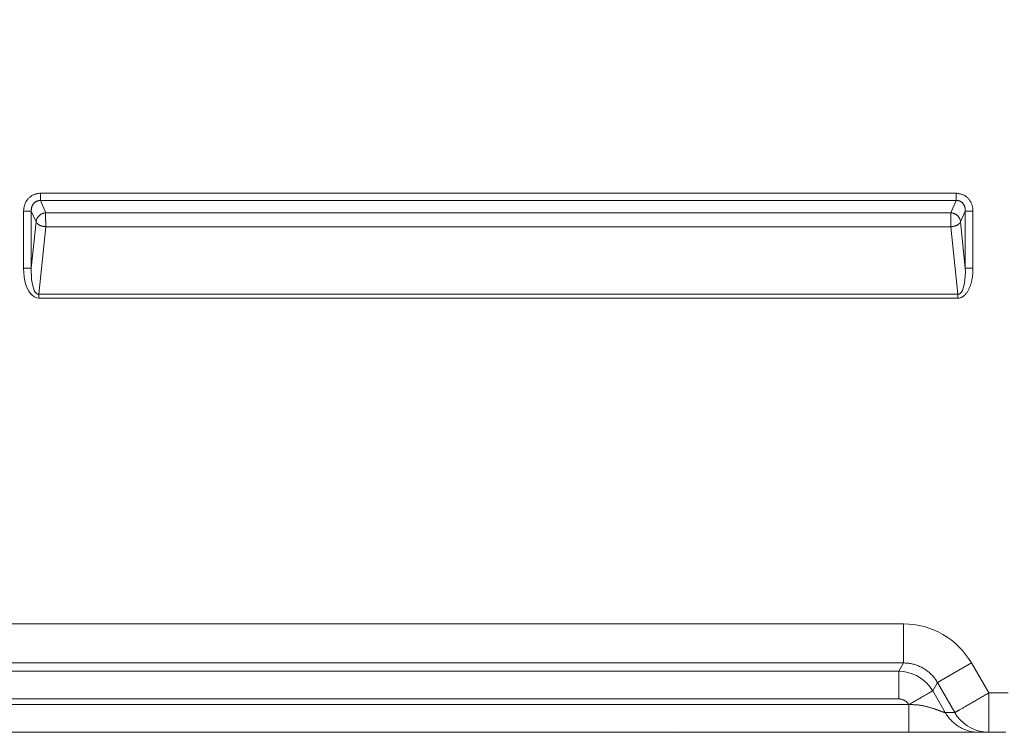
# Model space of a CAD drawing. Units: inches. Extents: x -317 to 335, y 0 to 226.
# Drawn here: x -258 to -245, y 50 to 59 of the extents above; entities that cross this region are included whole.
import ezdxf

# ---------------------------------------------------------------- set-up
doc = ezdxf.new("R2010")
doc.units = ezdxf.units.IN
doc.header["$MEASUREMENT"] = 0
doc.header["$PDMODE"] = 2
doc.header["$PDSIZE"] = 0.03
doc.layers.add('Unnamed [1]', color=7, linetype='Continuous', lineweight=0)
doc.styles.add('CK_TEXT_STYLE_0012', font='times.ttf', dxfattribs={"width": 0.75, "height": 5.5})
doc.styles.add('CK_TEXT_STYLE_0013', font='txt', dxfattribs={"width": 0.75, "height": 5.5})
doc.dimstyles.new('KEYCREATOR_DIMSTYLE', dxfattribs={"dimtxt": 5.5, "dimasz": 5.5, "dimexe": 1.375, "dimexo": 0.25, "dimgap": 1.375, "dimtad": 0, "dimtih": 1, "dimtoh": 1, "dimdec": 3, "dimzin": 4, "dimdsep": 46, "dimlunit": 3, "dimtxsty": 'CK_TEXT_STYLE_0012', "dimsah": 1, "dimcen": 0, "dimadec": 0, "dimazin": 0, "dimtfac": 1, "dimtdec": 3, "dimtofl": 0, "dimtmove": 0, "dimatfit": 3, "dimfxl": 1, "dimtolj": 1, "dimtzin": 0, "dimarcsym": 0})

# ---------------------------------------------------------------- blocks, each defined once
blk = doc.blocks.new('*D3')
at = {"layer": 'Defpoints', "color": 0}
for p in [(-278.119, 99.603), (-241.273, 0), (-221.267, 0)]:
    blk.add_point(p, dxfattribs=at)
at = {"layer": 'Unnamed [1]', "color": 18, "lineweight": -2, "true_color": 0x000000}
for p, q in [((-276.744, 99.603), (-219.892, 99.603)), ((-221.267, 94.103), (-221.267, 57.011)), ((-221.267, 5.5), (-221.267, 39.839)), ((-239.898, 0), (-219.892, 0))]:
    blk.add_line(p, q, dxfattribs=at)
at = {"layer": 'Unnamed [1]', "color": 18, "true_color": 0x000000}
for points in [[(-220.35, 94.103), (-222.183, 94.103), (-221.267, 99.603)], [(-222.183, 5.5), (-220.35, 5.5), (-221.267, 0)]]:
    blk.add_solid(points, dxfattribs=at)
at = {"layer": 'Unnamed [1]', "color": 18, "lineweight": 0, "true_color": 0x000000, "insert": (-221.267, 48.425), "char_height": 5.5, "attachment_point": 5, "line_spacing_factor": 0.96, "style": 'CK_TEXT_STYLE_0013'}
blk.add_mtext('\\A1;101"\\P{OAH}', dxfattribs=at)

msp = doc.modelspace()

# ---------------------------------------------------------------- linework, layer by layer
at = {"layer": 'Unnamed [1]', "color": 18, "linetype": 'Continuous', "lineweight": 0, "true_color": 0x000000}
for p, q in [((-257.8440892, 56.4707724), (-246.1043082, 56.4707734)), ((-257.8440892, 56.4707724), (-257.8440892, 56.378054)), ((-246.1043082, 56.4707734), (-246.1043082, 56.378055)), ((-257.8440892, 56.378054), (-246.1043082, 56.378055)), ((-257.8440892, 56.378054), (-257.7755238, 56.2209469)), ((-246.1043082, 56.378055), (-246.1728737, 56.2209476)), ((-258.0581088, 56.2434516), (-257.9596281, 56.2434516)), ((-258.0581088, 55.5095998), (-258.0581088, 56.2434516)), ((-257.9596281, 56.2434516), (-257.8990507, 56.1046479)), ((-257.9596281, 55.5095998), (-257.9596281, 56.2434516)), ((-246.1728737, 56.2209476), (-257.7755238, 56.2209469)), ((-245.9887693, 56.2434525), (-246.0493467, 56.1046486)), ((-245.8902885, 56.2434525), (-245.9887693, 56.2434525)), ((-245.9887693, 56.2434525), (-245.9887693, 55.5095995)), ((-245.8902885, 56.2434525), (-245.8902885, 55.5095995)), ((-257.8990507, 56.1046479), (-257.9596281, 55.5095998)), ((-257.7755238, 56.0419316), (-257.863623, 55.1765375)), ((-246.1728737, 56.0419323), (-257.7755238, 56.0419316)), ((-246.1728737, 56.0419323), (-246.0847744, 55.1765372)), ((-246.0493467, 56.1046486), (-245.9887693, 55.5095995)), ((-258.0581088, 55.5095998), (-257.9596281, 55.5095998)), ((-245.9887693, 55.5095995), (-245.8902885, 55.5095995)), ((-257.863623, 55.1765375), (-257.863623, 55.1265375)), ((-246.0847744, 55.1765372), (-257.863623, 55.1765375)), ((-246.0847744, 55.1265372), (-246.0847744, 55.1765372)), ((-246.0847744, 55.1265372), (-257.863623, 55.1265375)), ((-246.7796004, 50.950088), (-309.5616294, 50.9499391)), ((-246.7795673, 50.4485038), (-309.5616312, 50.4485046)), ((-246.7795673, 50.4485038), (-246.8409567, 50.3421766)), ((-246.345148, 50.1977092), (-245.9107634, 50.4485013)), ((-245.6875686, 50.0649907), (-245.9107634, 50.4485013)), ((-309.5002624, 50.3421765), (-246.8409567, 50.3421766)), ((-246.8409334, 49.987446), (-246.8409567, 50.3421766)), ((-246.345148, 50.1977092), (-246.4065428, 50.0913934)), ((-246.1229073, 49.8127771), (-246.345148, 50.1977092)), ((-309.5002386, 49.9874472), (-246.8409334, 49.987446)), ((-246.2456807, 49.8127722), (-246.4065428, 50.0913934)), ((-246.7149989, 49.9161522), (-309.6261992, 49.9161522)), ((-246.7149989, 49.9161522), (-246.7137159, 49.9161522)), ((-246.7099189, 49.915864), (-246.7137159, 49.9161522)), ((-246.2451883, 49.8127771), (-246.2456807, 49.8127722)), ((-246.1229073, 49.8127771), (-246.2451883, 49.8127771)), ((-245.69431, 49.5601119), (-245.6885138, 49.5600691))]:
    msp.add_line(p, q, dxfattribs=at)
at = {"layer": 'Unnamed [1]', "color": 18, "linetype": 'Continuous', "lineweight": 0}
for points in [[(-257.8440892, 56.4707724), (-257.8527654, 56.4705854), (-257.8614207, 56.4700281), (-257.870042, 56.4691057), (-257.8786159, 56.4678237), (-257.8871294, 56.4661874), (-257.895569, 56.4642022), (-257.9039216, 56.4618734), (-257.912174, 56.4592064), (-257.9203129, 56.4562065), (-257.9283251, 56.4528792), (-257.9361972, 56.4492297), (-257.9439162, 56.4452635), (-257.9514688, 56.4409858), (-257.9588417, 56.4364022), (-257.9660216, 56.4315178), (-257.9729955, 56.4263382), (-257.9797499, 56.4208686), (-257.9862717, 56.4151143), (-257.9925476, 56.4090809), (-257.9985644, 56.4027736), (-258.0043054, 56.3962166), (-258.0097619, 56.3894385), (-258.0149329, 56.3824516), (-258.0198172, 56.3752679), (-258.0244138, 56.3678996), (-258.0287217, 56.3603587), (-258.0327396, 56.3526573), (-258.0364667, 56.3448077), (-258.0399018, 56.3368218), (-258.0430438, 56.3287118), (-258.0458917, 56.3204898), (-258.0484443, 56.312168), (-258.0507007, 56.3037584), (-258.0526597, 56.2952732), (-258.0543202, 56.2867244), (-258.0556813, 56.2781242), (-258.0567417, 56.2694847), (-258.0575005, 56.2608181), (-258.0579566, 56.2521363), (-258.0581088, 56.2434516)], [(-245.8902885, 56.2434525), (-245.8904418, 56.2521364), (-245.8909006, 56.2608152), (-245.8916638, 56.2694773), (-245.89273, 56.2781108), (-245.8940979, 56.2867039), (-245.8957662, 56.295245), (-245.8977335, 56.3037221), (-245.8999986, 56.3121235), (-245.9025601, 56.3204374), (-245.9054167, 56.3286521), (-245.9085671, 56.3367557), (-245.9120101, 56.3447365), (-245.9157442, 56.3525826), (-245.9197682, 56.3602824), (-245.9240807, 56.367824), (-245.9286805, 56.3751956), (-245.9335662, 56.3823855), (-245.9387366, 56.3893819), (-245.9441902, 56.3961729), (-245.9499259, 56.4027469), (-245.955936, 56.4090716), (-245.9622052, 56.4151192), (-245.9687202, 56.4208848), (-245.975468, 56.426363), (-245.9824352, 56.431549), (-245.9896086, 56.4364374), (-245.9969752, 56.4410232), (-246.0045217, 56.4453013), (-246.0122348, 56.4492665), (-246.0201015, 56.4529138), (-246.0281085, 56.4562381), (-246.0362425, 56.4592341), (-246.0444906, 56.4618968), (-246.0528393, 56.4642211), (-246.0612756, 56.4662019), (-246.0697862, 56.467834), (-246.078358, 56.4691123), (-246.0869777, 56.4700317), (-246.0956321, 56.4705871), (-246.1043082, 56.4707734)], [(-257.8440892, 56.378054), (-257.8491245, 56.3781565), (-257.854162, 56.3779987), (-257.8591909, 56.377586), (-257.8641999, 56.3769239), (-257.8691782, 56.3760178), (-257.8741146, 56.3748729), (-257.878998, 56.3734948), (-257.8838175, 56.3718888), (-257.888562, 56.3700603), (-257.8932204, 56.3680146), (-257.8977817, 56.3657573), (-257.9022349, 56.3632936), (-257.9065688, 56.360629), (-257.9107725, 56.3577688), (-257.9148349, 56.3547185), (-257.918745, 56.3514834), (-257.9224916, 56.3480689), (-257.9260638, 56.3444804), (-257.9294505, 56.3407234), (-257.9326407, 56.3368031), (-257.9356334, 56.33275), (-257.9384372, 56.3285949), (-257.9410545, 56.3243442), (-257.9434882, 56.320004), (-257.9457408, 56.3155804), (-257.9478152, 56.3110798), (-257.9497138, 56.3065082), (-257.9514394, 56.301872), (-257.9529948, 56.2971773), (-257.9543825, 56.2924304), (-257.9556052, 56.2876374), (-257.9566656, 56.2828045), (-257.9575665, 56.277938), (-257.9583104, 56.273044), (-257.9589, 56.2681289), (-257.9593381, 56.2631986), (-257.9596273, 56.2582596), (-257.9597702, 56.2533179), (-257.9597696, 56.2483799), (-257.9596281, 56.2434516)], [(-245.9887693, 56.2434525), (-245.9886346, 56.2483882), (-245.988653, 56.2533472), (-245.9888255, 56.2583215), (-245.9891529, 56.2633031), (-245.9896361, 56.2682838), (-245.9902761, 56.2732557), (-245.9910735, 56.2782107), (-245.9920295, 56.2831406), (-245.9931448, 56.2880375), (-245.9944203, 56.2928933), (-245.9958568, 56.2976999), (-245.9974554, 56.3024492), (-245.9992167, 56.3071332), (-246.0011419, 56.3117438), (-246.0032316, 56.316273), (-246.0054868, 56.3207127), (-246.0079084, 56.3250548), (-246.0104972, 56.3292913), (-246.0132541, 56.3334141), (-246.01618, 56.3374152), (-246.0192759, 56.3412864), (-246.0225425, 56.3450197), (-246.0259807, 56.3486072), (-246.0295914, 56.3520406), (-246.0333756, 56.3553119), (-246.0373385, 56.358393), (-246.0414751, 56.3612597), (-246.0457706, 56.3639099), (-246.0502101, 56.3663414), (-246.0547788, 56.3685522), (-246.0594618, 56.3705402), (-246.0642444, 56.3723032), (-246.0691117, 56.3738391), (-246.0740488, 56.3751458), (-246.079041, 56.3762212), (-246.0840733, 56.3770632), (-246.0891311, 56.3776697), (-246.0941993, 56.3780386), (-246.0992633, 56.3781677), (-246.1043082, 56.378055)], [(-257.7755238, 56.2209469), (-257.7812811, 56.2203437), (-257.7870364, 56.219498), (-257.7927765, 56.2184131), (-257.7984883, 56.2170922), (-257.8041585, 56.2155386), (-257.809774, 56.2137555), (-257.8153214, 56.2117462), (-257.8207876, 56.2095139), (-257.8261595, 56.2070618), (-257.8314237, 56.2043932), (-257.8365671, 56.2015114), (-257.8415764, 56.1984196), (-257.8464385, 56.1951209), (-257.8511401, 56.1916188), (-257.8556681, 56.1879164), (-257.8600091, 56.1840169), (-257.8641515, 56.1799254), (-257.868089, 56.1756538), (-257.871817, 56.171216), (-257.8753306, 56.1666256), (-257.8786252, 56.1618964), (-257.8816959, 56.1570422), (-257.8845381, 56.1520767), (-257.887147, 56.1470136), (-257.8895179, 56.1418668), (-257.891646, 56.1366499), (-257.8935266, 56.1313767), (-257.8951549, 56.126061), (-257.8965262, 56.1207165), (-257.8976358, 56.115357), (-257.8984789, 56.1099962), (-257.8990507, 56.1046479)], [(-257.7755238, 56.2209469), (-257.775699, 56.2191992), (-257.7758433, 56.2173016), (-257.7759593, 56.2152581), (-257.7760494, 56.2130726), (-257.7761158, 56.2107489), (-257.7761611, 56.2082909), (-257.7761877, 56.2057025), (-257.7761978, 56.2029875), (-257.776194, 56.2001498), (-257.7761786, 56.1971934), (-257.7761541, 56.194122), (-257.7761228, 56.1909396), (-257.7760871, 56.1876499), (-257.7760495, 56.184257), (-257.7760123, 56.1807647), (-257.7759779, 56.1771768), (-257.7759487, 56.1734972), (-257.7759272, 56.1697299), (-257.7759157, 56.1658786), (-257.7759167, 56.1619472), (-257.7759325, 56.1579397), (-257.7759655, 56.1538598), (-257.7760181, 56.1497116), (-257.7760928, 56.1454988), (-257.7761501, 56.1412337), (-257.7761551, 56.136929), (-257.7761165, 56.1325892), (-257.7760432, 56.128219), (-257.775944, 56.1238229), (-257.7758278, 56.1194053), (-257.7757033, 56.114971), (-257.7755795, 56.1105243), (-257.7754651, 56.1060699), (-257.775369, 56.1016123), (-257.7753, 56.0971561), (-257.7752669, 56.0927059), (-257.7752755, 56.0882663), (-257.7753191, 56.0838436), (-257.7753879, 56.079444), (-257.7754721, 56.0750738), (-257.7755619, 56.0707395), (-257.7756475, 56.0664472), (-257.775719, 56.0622033), (-257.7757668, 56.0580142), (-257.7757809, 56.0538861), (-257.7757517, 56.0498255), (-257.7756693, 56.0458385), (-257.7755238, 56.0419316)], [(-246.1728737, 56.2209476), (-246.1727012, 56.2191998), (-246.1725591, 56.2173022), (-246.1724451, 56.2152586), (-246.1723567, 56.2130729), (-246.1722916, 56.2107491), (-246.1722475, 56.2082909), (-246.1722221, 56.2057023), (-246.1722129, 56.2029872), (-246.1722176, 56.2001494), (-246.1722339, 56.1971928), (-246.1722593, 56.1941213), (-246.1722917, 56.1909387), (-246.1723285, 56.187649), (-246.1723675, 56.184256), (-246.1724064, 56.1807636), (-246.1724426, 56.1771757), (-246.172474, 56.1734962), (-246.1724981, 56.1697289), (-246.1725126, 56.1658777), (-246.1725152, 56.1619465), (-246.1725034, 56.1579391), (-246.172475, 56.1538596), (-246.1724276, 56.1497116), (-246.1723588, 56.1454992), (-246.1723064, 56.1412346), (-246.1723039, 56.1369305), (-246.1723429, 56.1325915), (-246.1724149, 56.1282221), (-246.1725111, 56.1238267), (-246.1726231, 56.11941), (-246.1727424, 56.1149764), (-246.1728604, 56.1105305), (-246.1729685, 56.1060767), (-246.1730582, 56.1016195), (-246.173121, 56.0971636), (-246.1731483, 56.0927133), (-246.1731345, 56.0882736), (-246.1730865, 56.0838504), (-246.1730141, 56.0794502), (-246.1729269, 56.0750793), (-246.1728348, 56.0707441), (-246.1727475, 56.066451), (-246.1726749, 56.0622063), (-246.1726267, 56.0580164), (-246.1726127, 56.0538877), (-246.1726427, 56.0498265), (-246.1727264, 56.0458393), (-246.1728737, 56.0419323)], [(-246.0493467, 56.1046486), (-246.0499181, 56.1099979), (-246.0507603, 56.1153599), (-246.0518687, 56.1207208), (-246.0532386, 56.1260668), (-246.0548653, 56.1313842), (-246.0567442, 56.136659), (-246.0588704, 56.1418776), (-246.0612395, 56.1470261), (-246.0638466, 56.1520908), (-246.066687, 56.1570577), (-246.0697562, 56.1619132), (-246.0730494, 56.1666435), (-246.0765619, 56.1712347), (-246.0802891, 56.175673), (-246.0842262, 56.1799447), (-246.0883685, 56.1840359), (-246.0927101, 56.1879347), (-246.0972389, 56.1916361), (-246.1019417, 56.1951368), (-246.1068053, 56.1984338), (-246.1118164, 56.2015239), (-246.1169617, 56.2044038), (-246.1222279, 56.2070704), (-246.1276017, 56.2095206), (-246.1330698, 56.2117511), (-246.1386191, 56.2137587), (-246.1442361, 56.2155404), (-246.1499077, 56.2170929), (-246.1556205, 56.2184131), (-246.1613613, 56.2194977), (-246.1671168, 56.2203436), (-246.1728737, 56.2209476)], [(-257.8990507, 56.1046479), (-257.8982782, 56.102665), (-257.8973489, 56.100652), (-257.8962656, 56.0986127), (-257.895031, 56.0965509), (-257.8936477, 56.0944702), (-257.8921187, 56.0923744), (-257.8904465, 56.0902672), (-257.888634, 56.0881524), (-257.8866838, 56.0860335), (-257.8845986, 56.0839144), (-257.8823813, 56.0817988), (-257.8800345, 56.0796905), (-257.877561, 56.077593), (-257.8749634, 56.0755102), (-257.8722446, 56.0734458), (-257.8694072, 56.0714035), (-257.866454, 56.069387), (-257.8633878, 56.0674), (-257.8602111, 56.0654463), (-257.8569268, 56.0635296), (-257.8535337, 56.0616895), (-257.8500326, 56.0599599), (-257.8464298, 56.0583356), (-257.8427312, 56.0568115), (-257.8389431, 56.0553827), (-257.8350715, 56.054044), (-257.8311225, 56.0527904), (-257.8271022, 56.0516168), (-257.8230168, 56.0505181), (-257.8188724, 56.0494894), (-257.814675, 56.0485255), (-257.8104308, 56.0476213), (-257.8061458, 56.0467718), (-257.8018263, 56.045972), (-257.7974782, 56.0452167), (-257.7931077, 56.044501), (-257.7887209, 56.0438196), (-257.7843239, 56.0431677), (-257.7799229, 56.04254), (-257.7755238, 56.0419316)], [(-246.0493467, 56.1046486), (-246.0501188, 56.1026606), (-246.0510477, 56.1006427), (-246.0521305, 56.0985988), (-246.0533647, 56.0965326), (-246.0547475, 56.0944479), (-246.0562761, 56.0923485), (-246.0579479, 56.0902382), (-246.0597602, 56.0881208), (-246.0617101, 56.086), (-246.0637951, 56.0838796), (-246.0660123, 56.0817634), (-246.0683591, 56.0796552), (-246.0708327, 56.0775588), (-246.0734304, 56.075478), (-246.0761495, 56.0734165), (-246.0789873, 56.0713781), (-246.0819411, 56.0693666), (-246.0850081, 56.0673858), (-246.0881856, 56.0654394), (-246.0914709, 56.0635314), (-246.0948651, 56.0616997), (-246.0983671, 56.059977), (-246.1019706, 56.0583581), (-246.1056697, 56.0568383), (-246.1094583, 56.0554123), (-246.1133301, 56.0540755), (-246.1172793, 56.0528227), (-246.1212995, 56.051649), (-246.1253849, 56.0505495), (-246.1295291, 56.0495192), (-246.1337263, 56.0485532), (-246.1379702, 56.0476464), (-246.1422548, 56.046794), (-246.146574, 56.045991), (-246.1509216, 56.0452324), (-246.1552916, 56.0445133), (-246.159678, 56.0438287), (-246.1640745, 56.0431736), (-246.1684751, 56.0425431), (-246.1728737, 56.0419323)], [(-245.8902885, 55.5095995), (-245.8903385, 55.4998773), (-245.8904908, 55.4901436), (-245.8907486, 55.4804013), (-245.8911155, 55.4706538), (-245.8915946, 55.4609039), (-245.8921894, 55.4511549), (-245.8929032, 55.4414099), (-245.8937394, 55.4316718), (-245.8947014, 55.4219439), (-245.8957924, 55.4122292), (-245.8970159, 55.4025309), (-245.8983751, 55.3928519), (-245.8998735, 55.3831955), (-245.9015144, 55.3735647), (-245.9033012, 55.3639627), (-245.9052372, 55.3543924), (-245.9073257, 55.3448571), (-245.9095702, 55.3353597), (-245.911974, 55.3259035), (-245.9145403, 55.3164915), (-245.9172727, 55.3071268), (-245.9201744, 55.2978125), (-245.9232488, 55.2885517), (-245.9264993, 55.2793475), (-245.9299313, 55.270205), (-245.9335595, 55.2611373), (-245.9374003, 55.2521597), (-245.9414706, 55.2432871), (-245.9457869, 55.2345348), (-245.9503659, 55.2259178), (-245.9552242, 55.2174514), (-245.9603786, 55.2091506), (-245.9658457, 55.2010306), (-245.9716421, 55.1931065), (-245.9777846, 55.1853935), (-245.9842897, 55.1779066), (-245.9911478, 55.1707041), (-245.9983287, 55.1638672), (-246.0058182, 55.1574455), (-246.0136022, 55.1514887), (-246.0216665, 55.1460466), (-246.0299969, 55.1411688), (-246.0385793, 55.1369051), (-246.0473994, 55.1333052), (-246.0564432, 55.1304187), (-246.0656964, 55.1282954), (-246.0751448, 55.126985), (-246.0847744, 55.1265372)], [(-246.7795673, 50.4485038), (-246.7795679, 50.4510975), (-246.7795686, 50.4547972), (-246.7795694, 50.4595799), (-246.7795702, 50.4654231), (-246.779571, 50.4723038), (-246.7795718, 50.4801993), (-246.7795725, 50.4890869), (-246.7795731, 50.4989437), (-246.7795734, 50.509747), (-246.7795736, 50.5214741), (-246.7795735, 50.5341021), (-246.779573, 50.5476083), (-246.7795722, 50.5619698), (-246.779571, 50.577164), (-246.7795694, 50.5931681), (-246.7795672, 50.6099592), (-246.7795645, 50.6275105), (-246.7795615, 50.6457785), (-246.7795584, 50.6647155), (-246.7795553, 50.6842737), (-246.7795526, 50.7044057), (-246.7795503, 50.7250636), (-246.7795487, 50.7461999), (-246.779548, 50.7677669), (-246.7795485, 50.7897169), (-246.7795503, 50.8120022), (-246.7795536, 50.8345753), (-246.7795586, 50.8573884), (-246.7795656, 50.8803939), (-246.7795748, 50.9035441), (-246.7795863, 50.9267913), (-246.7796004, 50.950088)], [(-246.7795673, 50.4485038), (-246.7664614, 50.4484351), (-246.7533474, 50.4479962), (-246.7402364, 50.4471914), (-246.7271394, 50.446025), (-246.7140673, 50.4445016), (-246.7010312, 50.4426255), (-246.6880421, 50.4404011), (-246.6751111, 50.4378328), (-246.6622491, 50.434925), (-246.6494671, 50.4316822), (-246.6367761, 50.4281086), (-246.6241872, 50.4242088), (-246.6117114, 50.4199871), (-246.5993597, 50.415448), (-246.5871431, 50.4105958), (-246.5750726, 50.4054349), (-246.5631591, 50.3999697), (-246.5514139, 50.3942047), (-246.5398477, 50.3881442), (-246.5284717, 50.3817927), (-246.5172698, 50.3751349), (-246.5062247, 50.3681583), (-246.4953462, 50.3608714), (-246.4846437, 50.3532827), (-246.4741268, 50.3454005), (-246.463805, 50.3372334), (-246.453688, 50.3287897), (-246.4437853, 50.3200781), (-246.4341065, 50.3111068), (-246.424661, 50.3018845), (-246.4154585, 50.2924194), (-246.4065086, 50.2827202), (-246.3978208, 50.2727952), (-246.3894046, 50.2626529), (-246.3812697, 50.2523017), (-246.3734255, 50.2417502), (-246.3658817, 50.2310067), (-246.3586478, 50.2200797), (-246.3517334, 50.2089778), (-246.345148, 50.1977092)], [(-246.7149989, 49.9161522), (-246.7183682, 49.9214636), (-246.7219739, 49.9266137), (-246.725806, 49.9315966), (-246.7298545, 49.9364066), (-246.7341094, 49.941038), (-246.7385609, 49.9454849), (-246.743199, 49.9497418), (-246.7480136, 49.9538028), (-246.7529948, 49.9576621), (-246.7581327, 49.961314), (-246.7634173, 49.9647528), (-246.7688386, 49.9679727), (-246.7743867, 49.970968), (-246.7800516, 49.9737329), (-246.7858234, 49.9762617), (-246.791692, 49.9785486), (-246.7976476, 49.9805878), (-246.8036801, 49.9823737), (-246.8097796, 49.9839004), (-246.8159361, 49.9851623), (-246.8221397, 49.9861535), (-246.8283805, 49.9868684), (-246.8346483, 49.9873011), (-246.8409334, 49.987446)], [(-246.4065428, 50.0913934), (-246.408109, 50.0904763), (-246.4103395, 50.0891732), (-246.4132211, 50.0874923), (-246.4167406, 50.0854414), (-246.4208847, 50.0830287), (-246.4256402, 50.0802622), (-246.4309939, 50.0771499), (-246.4369325, 50.0736998), (-246.4434427, 50.0699199), (-246.4505113, 50.0658184), (-246.4581251, 50.0614031), (-246.4662708, 50.0566821), (-246.4749351, 50.0516634), (-246.4841049, 50.0463552), (-246.4937669, 50.0407653), (-246.5039078, 50.0349018), (-246.5145118, 50.0287741), (-246.5255528, 50.0223968), (-246.537002, 50.0157859), (-246.5488307, 50.0089574), (-246.5610101, 50.0019274), (-246.5735116, 49.9947117), (-246.5863065, 49.9873264), (-246.5993659, 49.9797874), (-246.6126612, 49.9721108), (-246.6261636, 49.9643126), (-246.6398444, 49.9564087), (-246.6536749, 49.9484151), (-246.6676263, 49.9403479), (-246.6816699, 49.932223), (-246.6957771, 49.9240563), (-246.7099189, 49.915864)], [(-245.6875686, 50.0649907), (-245.7001182, 50.0575432), (-245.7127705, 50.0500665), (-245.7255089, 50.0425678), (-245.7383169, 50.0350545), (-245.751178, 50.0275339), (-245.7640755, 50.0200132), (-245.776993, 50.0124998), (-245.7899139, 50.005001), (-245.8028216, 49.9975242), (-245.8156996, 49.9900766), (-245.8285313, 49.9826656), (-245.8413002, 49.9752985), (-245.8539897, 49.9679826), (-245.8665834, 49.9607251), (-245.8790645, 49.9535336), (-245.8914166, 49.9464151), (-245.9036232, 49.9393772), (-245.9156676, 49.932427), (-245.9275089, 49.9255904), (-245.9391092, 49.9188929), (-245.9504565, 49.9123416), (-245.9615389, 49.9059432), (-245.9723442, 49.8997047), (-245.9828606, 49.8936331), (-245.9930761, 49.8877351), (-246.0029787, 49.8820179), (-246.0125563, 49.8764882), (-246.0217971, 49.8711531), (-246.030689, 49.8660193), (-246.0392201, 49.8610939), (-246.0473783, 49.8563838), (-246.0551517, 49.8518958), (-246.0625283, 49.8476369), (-246.0694961, 49.843614), (-246.0760432, 49.8398341), (-246.0821575, 49.836304), (-246.0878302, 49.8330289), (-246.0930653, 49.8300064), (-246.0978699, 49.8272325), (-246.102251, 49.824703), (-246.1062157, 49.822414), (-246.1097712, 49.8203612), (-246.1129246, 49.8185406), (-246.1156829, 49.8169481), (-246.1180532, 49.8155796), (-246.1200426, 49.814431), (-246.1216583, 49.8134982), (-246.1229073, 49.8127771)], [(-245.6875686, 50.0649907), (-245.6878337, 50.0448516), (-245.6880588, 50.0248115), (-245.6882467, 50.0048938), (-245.6884002, 49.9851222), (-245.6885223, 49.9655201), (-245.6886158, 49.9461109), (-245.6886836, 49.9269183), (-245.6887284, 49.9079657), (-245.6887532, 49.8892767), (-245.6887609, 49.8708747), (-245.6887543, 49.8527832), (-245.6887362, 49.8350258), (-245.6887095, 49.817626), (-245.6886771, 49.8006073), (-245.6886419, 49.7839931), (-245.6886066, 49.767807), (-245.6885742, 49.7520726), (-245.6885475, 49.7368132), (-245.6885294, 49.7220525), (-245.6885227, 49.7078139), (-245.6885228, 49.6941351), (-245.688523, 49.6810462), (-245.6885232, 49.6685592), (-245.6885235, 49.6566863), (-245.6885239, 49.6454394), (-245.6885242, 49.6348306), (-245.6885245, 49.624872), (-245.6885248, 49.6155757), (-245.6885249, 49.6069537), (-245.688525, 49.5990182), (-245.6885249, 49.5917811), (-245.6885247, 49.5852545), (-245.6885243, 49.5794505), (-245.6885237, 49.5743812), (-245.6885228, 49.5700586), (-245.6885216, 49.5664948), (-245.6885202, 49.5637019), (-245.6885184, 49.5616919), (-245.6885163, 49.5604769), (-245.6885138, 49.560069)], [(-245.6875686, 50.0649907), (-245.5638307, 50.0646144), (-245.4400527, 50.0642977)], [(-246.709919, 49.915864), (-246.709965, 49.9157032), (-246.7100316, 49.9155442), (-246.7101175, 49.9153884), (-246.7102214, 49.9152371), (-246.7103422, 49.9150915), (-246.7104787, 49.9149531), (-246.7106296, 49.9148231), (-246.7107937, 49.9147028), (-246.71097, 49.9145936), (-246.711157, 49.9144969), (-246.7113537, 49.9144138), (-246.7115589, 49.9143458), (-246.7117712, 49.9142942), (-246.7119896, 49.9142602), (-246.7122128, 49.9142452), (-246.7124397, 49.9142506), (-246.7126688, 49.9142771), (-246.7128982, 49.9143236), (-246.713126, 49.9143884), (-246.71335, 49.9144699), (-246.7135682, 49.9145665), (-246.7137786, 49.9146766), (-246.713979, 49.9147983), (-246.7141675, 49.9149302), (-246.714342, 49.9150706), (-246.7145005, 49.9152178), (-246.7146408, 49.9153702), (-246.7147609, 49.9155261), (-246.7148589, 49.9156839), (-246.7149325, 49.915842), (-246.7149799, 49.9159986), (-246.7149989, 49.9161522)], [(-246.7137091, 49.5600691), (-246.7137058, 49.5627389), (-246.7137035, 49.5662652), (-246.7137023, 49.5706152), (-246.7137019, 49.5757563), (-246.7137023, 49.5816558), (-246.7137034, 49.5882812), (-246.7137051, 49.5955996), (-246.7137072, 49.6035785), (-246.7137098, 49.6121853), (-246.7137127, 49.6213872), (-246.7137157, 49.6311516), (-246.7137189, 49.6414458), (-246.7137221, 49.6522372), (-246.7137251, 49.6634932), (-246.713728, 49.675181), (-246.7137306, 49.6872681), (-246.7137328, 49.6997236), (-246.7137346, 49.7125246), (-246.713736, 49.7256497), (-246.713737, 49.739078), (-246.7137375, 49.7527881), (-246.7137377, 49.766759), (-246.7137375, 49.7809694), (-246.7137368, 49.7953983), (-246.7137357, 49.8100244), (-246.7137342, 49.8248266), (-246.7137323, 49.8397837), (-246.7137299, 49.8548745), (-246.7137271, 49.870078), (-246.7137238, 49.8853728), (-246.7137201, 49.900738), (-246.7137159, 49.9161522)], [(-246.2456807, 49.8127722), (-246.2469044, 49.8128019), (-246.2485309, 49.8129994), (-246.2505471, 49.8133616), (-246.25294, 49.8138851), (-246.2556964, 49.814567), (-246.2588034, 49.8154041), (-246.2622478, 49.8163931), (-246.2660165, 49.817531), (-246.2700966, 49.8188145), (-246.2744748, 49.8202406), (-246.2791381, 49.8218061), (-246.2840734, 49.8235079), (-246.2892677, 49.8253427), (-246.2947079, 49.8273075), (-246.3003809, 49.829399), (-246.3062736, 49.8316142), (-246.3123507, 49.8339131), (-246.3185826, 49.8362549), (-246.3249648, 49.8386358), (-246.3314927, 49.8410515), (-246.3381616, 49.8434979), (-246.3449671, 49.8459711), (-246.3519046, 49.8484668), (-246.3589694, 49.8509811), (-246.366157, 49.8535098), (-246.3734629, 49.8560488), (-246.3808825, 49.858594), (-246.3884112, 49.8611414), (-246.3960444, 49.8636869), (-246.4037775, 49.8662263), (-246.4116061, 49.8687557), (-246.4195255, 49.8712708), (-246.4275316, 49.8737673), (-246.4356229, 49.87624), (-246.443798, 49.8786833), (-246.4520557, 49.8810915), (-246.4603949, 49.8834592), (-246.4688144, 49.8857807), (-246.477313, 49.8880504), (-246.4858894, 49.8902629), (-246.4945426, 49.8924124), (-246.5032712, 49.8944935), (-246.5120742, 49.8965006), (-246.5209502, 49.898428), (-246.5298982, 49.9002703), (-246.5389169, 49.9020219), (-246.5480051, 49.9036771), (-246.5571616, 49.9052304), (-246.5663848, 49.9066763), (-246.575671, 49.90801), (-246.5850161, 49.9092266), (-246.5944158, 49.9103213), (-246.6038662, 49.9112893), (-246.6133629, 49.9121259), (-246.622902, 49.9128261), (-246.6324792, 49.9133852), (-246.6420903, 49.9138055), (-246.6517307, 49.914118), (-246.6613955, 49.9143609), (-246.6710799, 49.9145722), (-246.6807793, 49.91479), (-246.6904888, 49.9150525), (-246.7002036, 49.9153978), (-246.7099189, 49.915864)], [(-245.8217616, 49.5600344), (-245.8378246, 49.5604666), (-245.8538592, 49.5614668), (-245.8698495, 49.5630267), (-245.8857795, 49.5651381), (-245.9016331, 49.5677926), (-245.9173945, 49.5709819), (-245.9330476, 49.574698), (-245.9485764, 49.5789324), (-245.9639649, 49.5836769), (-245.9791973, 49.5889233), (-245.9942574, 49.5946632), (-246.0091293, 49.6008885), (-246.023797, 49.6075908), (-246.0382446, 49.614762), (-246.0524561, 49.6223937), (-246.0664154, 49.6304776), (-246.0801073, 49.6390051), (-246.0935191, 49.6479657), (-246.1066389, 49.6573485), (-246.1194548, 49.6671426), (-246.1319548, 49.677337), (-246.1441269, 49.6879209), (-246.1559592, 49.6988832), (-246.1674398, 49.7102132), (-246.1785567, 49.7218999), (-246.189298, 49.7339323), (-246.1996517, 49.7462997), (-246.2096059, 49.7589909), (-246.2191486, 49.7719952), (-246.2282678, 49.7853016), (-246.2369517, 49.7988992), (-246.2451883, 49.8127771)], [(-245.8415886, 49.5600691), (-245.8408199, 49.5600688), (-245.8399626, 49.5600681), (-245.839028, 49.5600671), (-245.8380278, 49.5600659), (-245.8369735, 49.5600643), (-245.8358765, 49.5600626), (-245.8347485, 49.5600607), (-245.8336009, 49.5600587), (-245.8324453, 49.5600566), (-245.8312931, 49.5600544), (-245.830156, 49.5600522), (-245.8290454, 49.5600501), (-245.8279728, 49.560048), (-245.8269499, 49.560046), (-245.825988, 49.5600441), (-245.8250987, 49.5600425), (-245.8242936, 49.560041), (-245.8235842, 49.5600398), (-245.8229819, 49.5600389), (-245.8224984, 49.5600383), (-245.8221451, 49.5600381), (-245.8219336, 49.5600383), (-245.8218753, 49.560039), (-245.8219819, 49.5600402)], [(-245.817262, 49.5600162), (-245.8174495, 49.5600161), (-245.817637, 49.560016), (-245.8178245, 49.560016), (-245.818012, 49.5600161), (-245.8181995, 49.5600163), (-245.8183869, 49.5600165), (-245.8185744, 49.5600168), (-245.8187619, 49.5600172), (-245.8189494, 49.5600177), (-245.8191369, 49.5600183), (-245.8193244, 49.5600189), (-245.8195119, 49.5600197), (-245.8196994, 49.5600205), (-245.8198868, 49.5600213), (-245.8200743, 49.5600223), (-245.8202618, 49.5600233), (-245.8204493, 49.5600244), (-245.8206367, 49.5600256), (-245.8208242, 49.5600269), (-245.8210117, 49.5600282), (-245.8211992, 49.5600297), (-245.8213866, 49.5600312), (-245.8215741, 49.5600327), (-245.8217616, 49.5600344)], [(-245.6885489, 49.5600691), (-245.6939304, 49.560069), (-245.6993105, 49.5600687), (-245.7046892, 49.5600682), (-245.7100665, 49.5600675), (-245.7154422, 49.5600666), (-245.7208164, 49.5600655), (-245.7261891, 49.5600643), (-245.7315602, 49.5600629), (-245.7369297, 49.5600613), (-245.7422976, 49.5600595), (-245.7476638, 49.5600575), (-245.7530283, 49.5600554), (-245.758391, 49.5600531), (-245.763752, 49.5600506), (-245.7691112, 49.560048), (-245.7744686, 49.5600452), (-245.7798241, 49.5600422), (-245.7851777, 49.5600391), (-245.7905294, 49.5600358), (-245.7958791, 49.5600323), (-245.8012269, 49.5600287), (-245.8065726, 49.5600249), (-245.8119163, 49.560021), (-245.817258, 49.5600169)], [(-245.688516, 49.560069), (-245.6887573, 49.560069), (-245.6889987, 49.5600692), (-245.6892401, 49.5600695), (-245.6894814, 49.5600699), (-245.6897228, 49.5600704), (-245.6899642, 49.5600711), (-245.6902055, 49.5600719), (-245.6904469, 49.5600728), (-245.6906883, 49.5600738), (-245.6909296, 49.5600749), (-245.691171, 49.5600762), (-245.6914124, 49.5600775), (-245.6916537, 49.560079), (-245.6918951, 49.5600806), (-245.6921365, 49.5600824), (-245.6923778, 49.5600842), (-245.6926192, 49.5600862), (-245.6928606, 49.5600883), (-245.693102, 49.5600905), (-245.6933433, 49.5600929), (-245.6935847, 49.5600953), (-245.6938261, 49.5600979), (-245.6940674, 49.5601006), (-245.6943088, 49.5601034)], [(-245.6885138, 49.560069), (-245.5793772, 49.560069), (-245.4702307, 49.560069)]]:
    msp.add_lwpolyline(points, dxfattribs=at)
at = {"layer": 'Unnamed [1]', "color": 18, "linetype": 'Continuous', "lineweight": 0, "true_color": 0x000000, "extrusion": (0, 0, -1)}
msp.add_lwpolyline([(257.863623, 55.1265375), (257.8925497, 55.130389), (257.9203824, 55.1416332), (257.9466678, 55.160087), (257.9709777, 55.1854498), (257.9929162, 55.2173086), (258.0121259, 55.2551443), (258.0282939, 55.2983406), (258.0411568, 55.346194), (258.0505052, 55.397925), (258.0561867, 55.452691), (258.0581088, 55.5095998)], dxfattribs=at)
at = {"layer": 'Unnamed [1]', "color": 18, "linetype": 'Continuous', "lineweight": 0, "true_color": 0x000000}
for points in [[(-257.9596281, 55.5095998), (-257.9604713, 55.4592992), (-257.9591305, 55.4109636), (-257.9556279, 55.3653971), (-257.9500218, 55.3233579), (-257.9424055, 55.2855453), (-257.9329058, 55.2525886), (-257.9216806, 55.225036), (-257.9089167, 55.2033459), (-257.8948265, 55.1878792), (-257.8796444, 55.1788933), (-257.863623, 55.1765375)], [(-246.0847744, 55.1765372), (-246.068753, 55.1788929), (-246.0535709, 55.1878788), (-246.0394807, 55.2033455), (-246.0267168, 55.2250356), (-246.0154916, 55.2525882), (-246.0059919, 55.285545), (-245.9983756, 55.3233575), (-245.9927695, 55.3653968), (-245.9892669, 55.4109633), (-245.9879261, 55.4592989), (-245.9887693, 55.5095995)], [(-246.4065428, 50.0913934), (-246.4387708, 50.1399328), (-246.4763784, 50.1844505), (-246.5188642, 50.2243531), (-246.5656617, 50.2591085), (-246.616147, 50.2882531), (-246.6696468, 50.3113986), (-246.7254478, 50.3282361), (-246.7828061, 50.3385413), (-246.8409567, 50.3421766)], [(-246.1229073, 49.8127771), (-246.0912515, 49.7642669), (-246.0542684, 49.7197264), (-246.0124463, 49.6797439), (-245.9663373, 49.644847), (-245.9165501, 49.6154967), (-245.8637423, 49.5920804), (-245.8086108, 49.5749072), (-245.7518838, 49.5642039), (-245.69431, 49.5601119)]]:
    msp.add_lwpolyline(points, dxfattribs=at)
at = {"layer": 'Unnamed [1]', "color": 18, "linetype": 'Continuous', "lineweight": 0}
for points in [[(-246.7137091, 49.5600691, 0), (-249.3351158, 49.5600691, 0), (-251.9565225, 49.5600691, 0), (-254.5779293, 49.5600691, 0), (-257.1993365, 49.5600691, 0), (-259.820744, 49.5600691, 0), (-262.4421521, 49.5600691, 0), (-265.0635609, 49.5600691, 0), (-267.6849704, 49.5600691, 0), (-270.3063808, 49.5600691, 0), (-272.9277923, 49.5600691, 0)], [(-249.8677309, 49.5600707, 0), (-249.6963794, 49.55714, 0)], [(-245.8420099, 49.5600691, 0), (-245.8477109, 49.5600691, 0), (-245.8547156, 49.5600691, 0), (-245.8629321, 49.5600691, 0), (-245.8722683, 49.5600691, 0), (-245.8826323, 49.5600691, 0), (-245.893932, 49.5600691, 0), (-245.9060754, 49.5600691, 0), (-245.9189706, 49.5600691, 0), (-245.9325256, 49.5600691, 0), (-245.9467013, 49.5600691, 0), (-245.9614998, 49.5600691, 0), (-245.9768909, 49.5600691, 0), (-245.9928441, 49.5600691, 0), (-246.0093291, 49.5600691, 0), (-246.0263157, 49.5600691, 0), (-246.0437735, 49.5600691, 0), (-246.0616722, 49.5600691, 0), (-246.0799815, 49.5600691, 0), (-246.0986709, 49.5600691, 0), (-246.1177103, 49.5600691, 0), (-246.1370692, 49.5600691, 0), (-246.1567174, 49.5600691, 0), (-246.1766245, 49.5600691, 0), (-246.1967602, 49.5600691, 0), (-246.2170973, 49.5600691, 0), (-246.2376215, 49.5600691, 0), (-246.2583215, 49.5600691, 0), (-246.2791859, 49.5600691, 0), (-246.3002037, 49.5600691, 0), (-246.3213635, 49.5600691, 0), (-246.3426541, 49.5600691, 0), (-246.3640643, 49.5600691, 0), (-246.3855827, 49.5600691, 0), (-246.4071983, 49.5600691, 0), (-246.4288996, 49.5600691, 0), (-246.4506755, 49.5600691, 0), (-246.4725147, 49.5600691, 0), (-246.494406, 49.5600691, 0), (-246.5163381, 49.5600691, 0), (-246.5382999, 49.5600691, 0), (-246.5602799, 49.5600691, 0), (-246.5822671, 49.5600691, 0), (-246.6042501, 49.5600691, 0), (-246.6262176, 49.5600691, 0), (-246.6481586, 49.5600691, 0), (-246.6700617, 49.5600691, 0), (-246.6919156, 49.5600691, 0), (-246.7137091, 49.5600691, 0)]]:
    msp.add_polyline3d(points, dxfattribs=at)
at = {"layer": 'Unnamed [1]', "color": 18, "linetype": 'Continuous', "lineweight": 0, "true_color": 0x000000}
msp.add_arc((-246.7799035, 49.9462798), 1.0038082, 30.02091753, 89.98270106, dxfattribs=at)

# ---------------------------------------------------------------- dimensions: what is measured, and where the dimension line sits
at = {"layer": 'Unnamed [1]', "color": 18, "lineweight": 0, "true_color": 0x000000}
dim = msp.add_linear_dim(base=(-221.2667389, 0.0000338), p1=(-278.1189218, 99.6032724), p2=(-241.272816, 0.0000338), angle=90, text='101"\\P{OAH}', dimstyle='KEYCREATOR_DIMSTYLE', override={"dimexo": 1.375, "dimdec": 6, "dimlunit": 5, "dimtxsty": 'CK_TEXT_STYLE_0013', "dimtdec": 6, "dimfrac": 2}, dxfattribs=at)
dim.commit()
dim.dimension.update_dxf_attribs({"geometry": '*D3', "text_midpoint": (-221.2667389, 48.4249916), "dimtype": 160, "text_rotation": 360})

doc.saveas('drawing.dxf')
